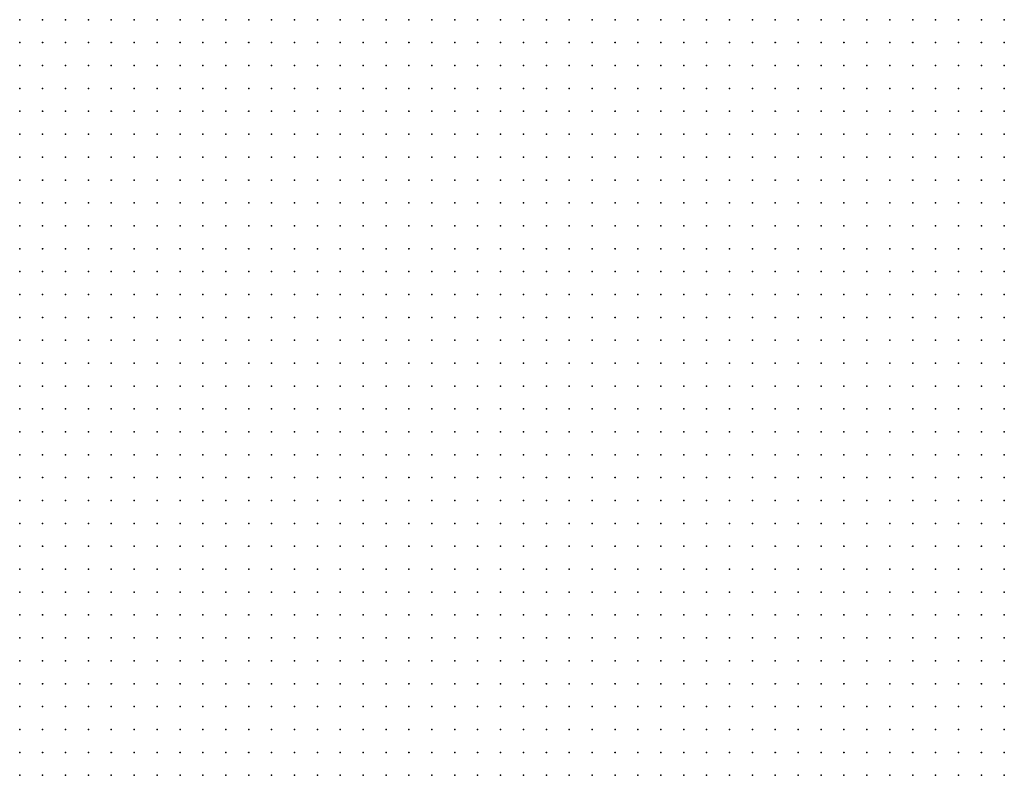
# Model space of a CAD drawing. Units: inches. Extents: x -1.28 to 1.28, y -1.09 to 1.09.
# Drawn here: x -0.62 to -0.54, y -0.05 to 0.01 of the extents above; entities that cross this region are included whole.
import ezdxf

# ---------------------------------------------------------------- set-up
doc = ezdxf.new("R2010")
doc.units = ezdxf.units.IN
doc.header["$MEASUREMENT"] = 0
doc.header["$PDMODE"] = 32
doc.header["$PDSIZE"] = 1e-05
for name, color, linetype in [('layer5', 5, 'Continuous'), ('layer6', 6, 'Continuous'), ('layer7', 7, 'Continuous')]:
    doc.layers.add(name, color=color, linetype=linetype)

msp = doc.modelspace()

# ---------------------------------------------------------------- linework, layer by layer
at = {"layer": 'layer5', "color": 5}
for p in [(-0.6244, 0.013), (-0.6224, 0.013), (-0.6204, 0.013), (-0.6184, 0.013), (-0.6164, 0.013), (-0.6144, 0.013), (-0.6124, 0.013), (-0.6104, 0.013), (-0.6084, 0.013), (-0.6064, 0.013), (-0.6044, 0.013), (-0.6024, 0.013), (-0.6004, 0.013), (-0.5984, 0.013), (-0.5964, 0.013), (-0.6244, 0.011), (-0.6224, 0.011), (-0.6204, 0.011), (-0.6184, 0.011), (-0.6164, 0.011), (-0.6144, 0.011), (-0.6124, 0.011), (-0.6104, 0.011), (-0.6084, 0.011), (-0.6064, 0.011), (-0.6044, 0.011), (-0.6024, 0.011), (-0.6004, 0.011), (-0.5984, 0.011), (-0.5964, 0.011), (-0.5944, 0.011), (-0.6244, 0.009), (-0.6224, 0.009), (-0.6204, 0.009), (-0.6184, 0.009), (-0.6164, 0.009), (-0.6144, 0.009), (-0.6124, 0.009), (-0.6104, 0.009), (-0.6084, 0.009), (-0.6064, 0.009), (-0.6044, 0.009), (-0.6024, 0.009), (-0.6004, 0.009), (-0.5984, 0.009), (-0.5964, 0.009), (-0.5944, 0.009), (-0.5924, 0.009), (-0.6244, 0.007), (-0.6224, 0.007), (-0.6204, 0.007), (-0.6184, 0.007), (-0.6164, 0.007), (-0.6144, 0.007), (-0.6124, 0.007), (-0.6104, 0.007), (-0.6084, 0.007), (-0.6064, 0.007), (-0.6044, 0.007), (-0.6024, 0.007), (-0.6004, 0.007), (-0.5984, 0.007), (-0.5964, 0.007), (-0.5944, 0.007), (-0.5924, 0.007), (-0.6244, 0.005), (-0.6224, 0.005), (-0.6204, 0.005), (-0.6184, 0.005), (-0.6164, 0.005), (-0.6144, 0.005), (-0.6124, 0.005), (-0.6104, 0.005), (-0.6084, 0.005), (-0.6064, 0.005), (-0.6044, 0.005), (-0.6024, 0.005), (-0.6004, 0.005), (-0.5984, 0.005), (-0.5964, 0.005), (-0.5944, 0.005), (-0.5924, 0.005), (-0.5904, 0.005), (-0.6244, 0.003), (-0.6224, 0.003), (-0.6204, 0.003), (-0.6184, 0.003), (-0.6164, 0.003), (-0.6144, 0.003), (-0.6124, 0.003), (-0.6104, 0.003), (-0.6084, 0.003), (-0.6064, 0.003), (-0.6044, 0.003), (-0.6024, 0.003), (-0.6004, 0.003), (-0.5984, 0.003), (-0.5964, 0.003), (-0.5944, 0.003), (-0.5924, 0.003), (-0.5904, 0.003), (-0.6244, 0.001), (-0.6224, 0.001), (-0.6204, 0.001), (-0.6184, 0.001), (-0.6164, 0.001), (-0.6144, 0.001), (-0.6124, 0.001), (-0.6104, 0.001), (-0.6084, 0.001), (-0.6064, 0.001), (-0.6044, 0.001), (-0.6024, 0.001), (-0.6004, 0.001), (-0.5984, 0.001), (-0.5964, 0.001), (-0.5944, 0.001), (-0.5924, 0.001), (-0.5904, 0.001), (-0.5884, 0.001), (-0.6244, -0.001), (-0.6224, -0.001), (-0.6204, -0.001), (-0.6184, -0.001), (-0.6164, -0.001), (-0.6144, -0.001), (-0.6124, -0.001), (-0.6104, -0.001), (-0.6084, -0.001), (-0.6064, -0.001), (-0.6044, -0.001), (-0.6024, -0.001), (-0.6004, -0.001), (-0.5984, -0.001), (-0.5964, -0.001), (-0.5944, -0.001), (-0.5924, -0.001), (-0.5904, -0.001), (-0.5884, -0.001), (-0.5864, -0.001), (-0.6244, -0.003), (-0.6224, -0.003), (-0.6204, -0.003), (-0.6184, -0.003), (-0.6164, -0.003), (-0.6144, -0.003), (-0.6124, -0.003), (-0.6104, -0.003), (-0.6084, -0.003), (-0.6064, -0.003), (-0.6044, -0.003), (-0.6024, -0.003), (-0.6004, -0.003), (-0.5984, -0.003), (-0.5964, -0.003), (-0.5944, -0.003), (-0.5924, -0.003), (-0.5904, -0.003), (-0.5884, -0.003), (-0.5864, -0.003), (-0.6244, -0.005), (-0.6224, -0.005), (-0.6204, -0.005), (-0.6184, -0.005), (-0.6164, -0.005), (-0.6144, -0.005), (-0.6124, -0.005), (-0.6104, -0.005), (-0.6084, -0.005), (-0.6064, -0.005), (-0.6044, -0.005), (-0.6024, -0.005), (-0.6004, -0.005), (-0.5984, -0.005), (-0.5964, -0.005), (-0.5944, -0.005), (-0.5924, -0.005), (-0.5904, -0.005), (-0.5884, -0.005), (-0.5864, -0.005), (-0.5844, -0.005), (-0.6244, -0.007), (-0.6224, -0.007), (-0.6204, -0.007), (-0.6184, -0.007), (-0.6164, -0.007), (-0.6144, -0.007), (-0.6124, -0.007), (-0.6104, -0.007), (-0.6084, -0.007), (-0.6064, -0.007), (-0.6044, -0.007), (-0.6024, -0.007), (-0.6004, -0.007), (-0.5984, -0.007), (-0.5964, -0.007), (-0.5944, -0.007), (-0.5924, -0.007), (-0.5904, -0.007), (-0.5884, -0.007), (-0.5864, -0.007), (-0.5844, -0.007), (-0.6244, -0.009), (-0.6224, -0.009), (-0.6204, -0.009), (-0.6184, -0.009), (-0.6164, -0.009), (-0.6144, -0.009), (-0.6124, -0.009), (-0.6104, -0.009), (-0.6084, -0.009), (-0.6064, -0.009), (-0.6044, -0.009), (-0.6024, -0.009), (-0.6004, -0.009), (-0.5984, -0.009), (-0.5964, -0.009), (-0.5944, -0.009), (-0.5924, -0.009), (-0.5904, -0.009), (-0.5884, -0.009), (-0.5864, -0.009), (-0.5844, -0.009), (-0.5824, -0.009), (-0.6244, -0.011), (-0.6224, -0.011), (-0.6204, -0.011), (-0.6184, -0.011), (-0.6164, -0.011), (-0.6144, -0.011), (-0.6124, -0.011), (-0.6104, -0.011), (-0.6084, -0.011), (-0.6064, -0.011), (-0.6044, -0.011), (-0.6024, -0.011), (-0.6004, -0.011), (-0.5984, -0.011), (-0.5964, -0.011), (-0.5944, -0.011), (-0.5924, -0.011), (-0.5904, -0.011), (-0.5884, -0.011), (-0.5864, -0.011), (-0.5844, -0.011), (-0.5824, -0.011), (-0.6244, -0.013), (-0.6224, -0.013), (-0.6204, -0.013), (-0.6184, -0.013), (-0.6164, -0.013), (-0.6144, -0.013), (-0.6124, -0.013), (-0.6104, -0.013), (-0.6084, -0.013), (-0.6064, -0.013), (-0.6044, -0.013), (-0.6024, -0.013), (-0.6004, -0.013), (-0.5984, -0.013), (-0.5964, -0.013), (-0.5944, -0.013), (-0.5924, -0.013), (-0.5904, -0.013), (-0.5884, -0.013), (-0.5864, -0.013), (-0.5844, -0.013), (-0.5824, -0.013), (-0.5804, -0.013), (-0.6244, -0.015), (-0.6224, -0.015), (-0.6204, -0.015), (-0.6184, -0.015), (-0.6164, -0.015), (-0.6144, -0.015), (-0.6124, -0.015), (-0.6104, -0.015), (-0.6084, -0.015), (-0.6064, -0.015), (-0.6044, -0.015), (-0.6024, -0.015), (-0.6004, -0.015), (-0.5984, -0.015), (-0.5964, -0.015), (-0.5944, -0.015), (-0.5924, -0.015), (-0.5904, -0.015), (-0.5884, -0.015), (-0.5864, -0.015), (-0.5844, -0.015), (-0.5824, -0.015), (-0.5804, -0.015), (-0.6244, -0.017), (-0.6224, -0.017), (-0.6204, -0.017), (-0.6184, -0.017), (-0.6164, -0.017), (-0.6144, -0.017), (-0.6124, -0.017), (-0.6104, -0.017), (-0.6084, -0.017), (-0.6064, -0.017), (-0.6044, -0.017), (-0.6024, -0.017), (-0.6004, -0.017), (-0.5984, -0.017), (-0.5964, -0.017), (-0.5944, -0.017), (-0.5924, -0.017), (-0.5904, -0.017), (-0.5884, -0.017), (-0.5864, -0.017), (-0.5844, -0.017), (-0.5824, -0.017), (-0.5804, -0.017), (-0.5784, -0.017), (-0.6244, -0.019), (-0.6224, -0.019), (-0.6204, -0.019), (-0.6184, -0.019), (-0.6164, -0.019), (-0.6144, -0.019), (-0.6124, -0.019), (-0.6104, -0.019), (-0.6084, -0.019), (-0.6064, -0.019), (-0.6044, -0.019), (-0.6024, -0.019), (-0.6004, -0.019), (-0.5984, -0.019), (-0.5964, -0.019), (-0.5944, -0.019), (-0.5924, -0.019), (-0.5904, -0.019), (-0.5884, -0.019), (-0.5864, -0.019), (-0.5844, -0.019), (-0.5824, -0.019), (-0.5804, -0.019), (-0.5784, -0.019), (-0.6244, -0.021), (-0.6224, -0.021), (-0.6204, -0.021), (-0.6184, -0.021), (-0.6164, -0.021), (-0.6144, -0.021), (-0.6124, -0.021), (-0.6104, -0.021), (-0.6084, -0.021), (-0.6064, -0.021), (-0.6044, -0.021), (-0.6024, -0.021), (-0.6004, -0.021), (-0.5984, -0.021), (-0.5964, -0.021), (-0.5944, -0.021), (-0.5924, -0.021), (-0.5904, -0.021), (-0.5884, -0.021), (-0.5864, -0.021), (-0.5844, -0.021), (-0.5824, -0.021), (-0.5804, -0.021), (-0.5784, -0.021), (-0.5764, -0.021), (-0.6244, -0.023), (-0.6224, -0.023), (-0.6204, -0.023), (-0.6184, -0.023), (-0.6164, -0.023), (-0.6144, -0.023), (-0.6124, -0.023), (-0.6104, -0.023), (-0.6084, -0.023), (-0.6064, -0.023), (-0.6044, -0.023), (-0.6024, -0.023), (-0.6004, -0.023), (-0.5984, -0.023), (-0.5964, -0.023), (-0.5944, -0.023), (-0.5924, -0.023), (-0.5904, -0.023), (-0.5884, -0.023), (-0.5864, -0.023), (-0.5844, -0.023), (-0.5824, -0.023), (-0.5804, -0.023), (-0.5784, -0.023), (-0.5764, -0.023), (-0.6244, -0.025), (-0.6224, -0.025), (-0.6204, -0.025), (-0.6184, -0.025), (-0.6164, -0.025), (-0.6144, -0.025), (-0.6124, -0.025), (-0.6104, -0.025), (-0.6084, -0.025), (-0.6064, -0.025), (-0.6044, -0.025), (-0.6024, -0.025), (-0.6004, -0.025), (-0.5984, -0.025), (-0.5964, -0.025), (-0.5944, -0.025), (-0.5924, -0.025), (-0.5904, -0.025), (-0.5884, -0.025), (-0.5864, -0.025), (-0.5844, -0.025), (-0.5824, -0.025), (-0.5804, -0.025), (-0.5784, -0.025), (-0.5764, -0.025), (-0.6244, -0.027), (-0.6224, -0.027), (-0.6204, -0.027), (-0.6184, -0.027), (-0.6164, -0.027), (-0.6144, -0.027), (-0.6124, -0.027), (-0.6104, -0.027), (-0.6084, -0.027), (-0.6064, -0.027), (-0.6044, -0.027), (-0.6024, -0.027), (-0.6004, -0.027), (-0.5984, -0.027), (-0.5964, -0.027), (-0.5944, -0.027), (-0.5924, -0.027), (-0.5904, -0.027), (-0.5884, -0.027), (-0.5864, -0.027), (-0.5844, -0.027), (-0.5824, -0.027), (-0.5804, -0.027), (-0.5784, -0.027), (-0.5764, -0.027), (-0.5744, -0.027), (-0.6244, -0.029), (-0.6224, -0.029), (-0.6204, -0.029), (-0.6184, -0.029), (-0.6164, -0.029), (-0.6144, -0.029), (-0.6124, -0.029), (-0.6104, -0.029), (-0.6084, -0.029), (-0.6064, -0.029), (-0.6044, -0.029), (-0.6024, -0.029), (-0.6004, -0.029), (-0.5984, -0.029), (-0.5964, -0.029), (-0.5944, -0.029), (-0.5924, -0.029), (-0.5904, -0.029), (-0.5884, -0.029), (-0.5864, -0.029), (-0.5844, -0.029), (-0.5824, -0.029), (-0.5804, -0.029), (-0.5784, -0.029), (-0.5764, -0.029), (-0.5744, -0.029), (-0.6244, -0.031), (-0.6224, -0.031), (-0.6204, -0.031), (-0.6184, -0.031), (-0.6164, -0.031), (-0.6144, -0.031), (-0.6124, -0.031), (-0.6104, -0.031), (-0.6084, -0.031), (-0.6064, -0.031), (-0.6044, -0.031), (-0.6024, -0.031), (-0.6004, -0.031), (-0.5984, -0.031), (-0.5964, -0.031), (-0.5944, -0.031), (-0.5924, -0.031), (-0.5904, -0.031), (-0.5884, -0.031), (-0.5864, -0.031), (-0.5844, -0.031), (-0.5824, -0.031), (-0.5804, -0.031), (-0.5784, -0.031), (-0.5764, -0.031), (-0.5744, -0.031), (-0.6244, -0.033), (-0.6224, -0.033), (-0.6204, -0.033), (-0.6184, -0.033), (-0.6164, -0.033), (-0.6144, -0.033), (-0.6124, -0.033), (-0.6104, -0.033), (-0.6084, -0.033), (-0.6064, -0.033), (-0.6044, -0.033), (-0.6024, -0.033), (-0.6004, -0.033), (-0.5984, -0.033), (-0.5964, -0.033), (-0.5944, -0.033), (-0.5924, -0.033), (-0.5904, -0.033), (-0.5884, -0.033), (-0.5864, -0.033), (-0.5844, -0.033), (-0.5824, -0.033), (-0.5804, -0.033), (-0.5784, -0.033), (-0.5764, -0.033), (-0.5744, -0.033), (-0.5724, -0.033), (-0.6244, -0.035), (-0.6224, -0.035), (-0.6204, -0.035), (-0.6184, -0.035), (-0.6164, -0.035), (-0.6144, -0.035), (-0.6124, -0.035), (-0.6104, -0.035), (-0.6084, -0.035), (-0.6064, -0.035), (-0.6044, -0.035), (-0.6024, -0.035), (-0.6004, -0.035), (-0.5984, -0.035), (-0.5964, -0.035), (-0.5944, -0.035), (-0.5924, -0.035), (-0.5904, -0.035), (-0.5884, -0.035), (-0.5864, -0.035), (-0.5844, -0.035), (-0.5824, -0.035), (-0.5804, -0.035), (-0.5784, -0.035), (-0.5764, -0.035), (-0.5744, -0.035), (-0.5724, -0.035), (-0.6244, -0.037), (-0.6224, -0.037), (-0.6204, -0.037), (-0.6184, -0.037), (-0.6164, -0.037), (-0.6144, -0.037), (-0.6124, -0.037), (-0.6104, -0.037), (-0.6084, -0.037), (-0.6064, -0.037), (-0.6044, -0.037), (-0.6024, -0.037), (-0.6004, -0.037), (-0.5984, -0.037), (-0.5964, -0.037), (-0.5944, -0.037), (-0.5924, -0.037), (-0.5904, -0.037), (-0.5884, -0.037), (-0.5864, -0.037), (-0.5844, -0.037), (-0.5824, -0.037), (-0.5804, -0.037), (-0.5784, -0.037), (-0.5764, -0.037), (-0.5744, -0.037), (-0.5724, -0.037), (-0.6244, -0.039), (-0.6224, -0.039), (-0.6204, -0.039), (-0.6184, -0.039), (-0.6164, -0.039), (-0.6144, -0.039), (-0.6124, -0.039), (-0.6104, -0.039), (-0.6084, -0.039), (-0.6064, -0.039), (-0.6044, -0.039), (-0.6024, -0.039), (-0.6004, -0.039), (-0.5984, -0.039), (-0.5964, -0.039), (-0.5944, -0.039), (-0.5924, -0.039), (-0.5904, -0.039), (-0.5884, -0.039), (-0.5864, -0.039), (-0.5844, -0.039), (-0.5824, -0.039), (-0.5804, -0.039), (-0.5784, -0.039), (-0.5764, -0.039), (-0.5744, -0.039), (-0.5724, -0.039), (-0.5704, -0.039), (-0.6244, -0.041), (-0.6224, -0.041), (-0.6204, -0.041), (-0.6184, -0.041), (-0.6164, -0.041), (-0.6144, -0.041), (-0.6124, -0.041), (-0.6104, -0.041), (-0.6084, -0.041), (-0.6064, -0.041), (-0.6044, -0.041), (-0.6024, -0.041), (-0.6004, -0.041), (-0.5984, -0.041), (-0.5964, -0.041), (-0.5944, -0.041), (-0.5924, -0.041), (-0.5904, -0.041), (-0.5884, -0.041), (-0.5864, -0.041), (-0.5844, -0.041), (-0.5824, -0.041), (-0.5804, -0.041), (-0.5784, -0.041), (-0.5764, -0.041), (-0.5744, -0.041), (-0.5724, -0.041), (-0.5704, -0.041), (-0.6244, -0.043), (-0.6224, -0.043), (-0.6204, -0.043), (-0.6184, -0.043), (-0.6164, -0.043), (-0.6144, -0.043), (-0.6124, -0.043), (-0.6104, -0.043), (-0.6084, -0.043), (-0.6064, -0.043), (-0.6044, -0.043), (-0.6024, -0.043), (-0.6004, -0.043), (-0.5984, -0.043), (-0.5964, -0.043), (-0.5944, -0.043), (-0.5924, -0.043), (-0.5904, -0.043), (-0.5884, -0.043), (-0.5864, -0.043), (-0.5844, -0.043), (-0.5824, -0.043), (-0.5804, -0.043), (-0.5784, -0.043), (-0.5764, -0.043), (-0.5744, -0.043), (-0.5724, -0.043), (-0.5704, -0.043), (-0.6244, -0.045), (-0.6224, -0.045), (-0.6204, -0.045), (-0.6184, -0.045), (-0.6164, -0.045), (-0.6144, -0.045), (-0.6124, -0.045), (-0.6104, -0.045), (-0.6084, -0.045), (-0.6064, -0.045), (-0.6044, -0.045), (-0.6024, -0.045), (-0.6004, -0.045), (-0.5984, -0.045), (-0.5964, -0.045), (-0.5944, -0.045), (-0.5924, -0.045), (-0.5904, -0.045), (-0.5884, -0.045), (-0.5864, -0.045), (-0.5844, -0.045), (-0.5824, -0.045), (-0.5804, -0.045), (-0.5784, -0.045), (-0.5764, -0.045), (-0.5744, -0.045), (-0.5724, -0.045), (-0.5704, -0.045), (-0.6244, -0.047), (-0.6224, -0.047), (-0.6204, -0.047), (-0.6184, -0.047), (-0.6164, -0.047), (-0.6144, -0.047), (-0.6124, -0.047), (-0.6104, -0.047), (-0.6084, -0.047), (-0.6064, -0.047), (-0.6044, -0.047), (-0.6024, -0.047), (-0.6004, -0.047), (-0.5984, -0.047), (-0.5964, -0.047), (-0.5944, -0.047), (-0.5924, -0.047), (-0.5904, -0.047), (-0.5884, -0.047), (-0.5864, -0.047), (-0.5844, -0.047), (-0.5824, -0.047), (-0.5804, -0.047), (-0.5784, -0.047), (-0.5764, -0.047), (-0.5744, -0.047), (-0.5724, -0.047), (-0.5704, -0.047), (-0.5684, -0.047), (-0.6244, -0.049), (-0.6224, -0.049), (-0.6204, -0.049), (-0.6184, -0.049), (-0.6164, -0.049), (-0.6144, -0.049), (-0.6124, -0.049), (-0.6104, -0.049), (-0.6084, -0.049), (-0.6064, -0.049), (-0.6044, -0.049), (-0.6024, -0.049), (-0.6004, -0.049), (-0.5984, -0.049), (-0.5964, -0.049), (-0.5944, -0.049), (-0.5924, -0.049), (-0.5904, -0.049), (-0.5884, -0.049), (-0.5864, -0.049), (-0.5844, -0.049), (-0.5824, -0.049), (-0.5804, -0.049), (-0.5784, -0.049), (-0.5764, -0.049), (-0.5744, -0.049), (-0.5724, -0.049), (-0.5704, -0.049), (-0.5684, -0.049), (-0.6244, -0.051), (-0.6224, -0.051), (-0.6204, -0.051), (-0.6184, -0.051), (-0.6164, -0.051), (-0.6144, -0.051), (-0.6124, -0.051), (-0.6104, -0.051), (-0.6084, -0.051), (-0.6064, -0.051), (-0.6044, -0.051), (-0.6024, -0.051), (-0.6004, -0.051), (-0.5984, -0.051), (-0.5964, -0.051), (-0.5944, -0.051), (-0.5924, -0.051), (-0.5904, -0.051), (-0.5884, -0.051), (-0.5864, -0.051), (-0.5844, -0.051), (-0.5824, -0.051), (-0.5804, -0.051), (-0.5784, -0.051), (-0.5764, -0.051), (-0.5744, -0.051), (-0.5724, -0.051), (-0.5704, -0.051), (-0.5684, -0.051), (-0.6244, -0.053), (-0.6224, -0.053), (-0.6204, -0.053), (-0.6184, -0.053), (-0.6164, -0.053), (-0.6144, -0.053), (-0.6124, -0.053), (-0.6104, -0.053), (-0.6084, -0.053), (-0.6064, -0.053), (-0.6044, -0.053), (-0.6024, -0.053), (-0.6004, -0.053), (-0.5984, -0.053), (-0.5964, -0.053), (-0.5944, -0.053), (-0.5924, -0.053), (-0.5904, -0.053), (-0.5884, -0.053), (-0.5864, -0.053), (-0.5844, -0.053), (-0.5824, -0.053), (-0.5804, -0.053), (-0.5784, -0.053), (-0.5764, -0.053), (-0.5744, -0.053), (-0.5724, -0.053), (-0.5704, -0.053), (-0.5684, -0.053)]:
    msp.add_point(p, dxfattribs=at)
at = {"layer": 'layer6', "color": 6}
for p in [(-0.5944, 0.013), (-0.5924, 0.013), (-0.5904, 0.013), (-0.5884, 0.013), (-0.5864, 0.013), (-0.5844, 0.013), (-0.5824, 0.013), (-0.5804, 0.013), (-0.5784, 0.013), (-0.5764, 0.013), (-0.5744, 0.013), (-0.5724, 0.013), (-0.5704, 0.013), (-0.5684, 0.013), (-0.5664, 0.013), (-0.5644, 0.013), (-0.5624, 0.013), (-0.5604, 0.013), (-0.5584, 0.013), (-0.5564, 0.013), (-0.5544, 0.013), (-0.5924, 0.011), (-0.5904, 0.011), (-0.5884, 0.011), (-0.5864, 0.011), (-0.5844, 0.011), (-0.5824, 0.011), (-0.5804, 0.011), (-0.5784, 0.011), (-0.5764, 0.011), (-0.5744, 0.011), (-0.5724, 0.011), (-0.5704, 0.011), (-0.5684, 0.011), (-0.5664, 0.011), (-0.5644, 0.011), (-0.5624, 0.011), (-0.5604, 0.011), (-0.5584, 0.011), (-0.5564, 0.011), (-0.5544, 0.011), (-0.5904, 0.009), (-0.5884, 0.009), (-0.5864, 0.009), (-0.5844, 0.009), (-0.5824, 0.009), (-0.5804, 0.009), (-0.5784, 0.009), (-0.5764, 0.009), (-0.5744, 0.009), (-0.5724, 0.009), (-0.5704, 0.009), (-0.5684, 0.009), (-0.5664, 0.009), (-0.5644, 0.009), (-0.5624, 0.009), (-0.5604, 0.009), (-0.5584, 0.009), (-0.5564, 0.009), (-0.5544, 0.009), (-0.5904, 0.007), (-0.5884, 0.007), (-0.5864, 0.007), (-0.5844, 0.007), (-0.5824, 0.007), (-0.5804, 0.007), (-0.5784, 0.007), (-0.5764, 0.007), (-0.5744, 0.007), (-0.5724, 0.007), (-0.5704, 0.007), (-0.5684, 0.007), (-0.5664, 0.007), (-0.5644, 0.007), (-0.5624, 0.007), (-0.5604, 0.007), (-0.5584, 0.007), (-0.5564, 0.007), (-0.5544, 0.007), (-0.5524, 0.007), (-0.5884, 0.005), (-0.5864, 0.005), (-0.5844, 0.005), (-0.5824, 0.005), (-0.5804, 0.005), (-0.5784, 0.005), (-0.5764, 0.005), (-0.5744, 0.005), (-0.5724, 0.005), (-0.5704, 0.005), (-0.5684, 0.005), (-0.5664, 0.005), (-0.5644, 0.005), (-0.5624, 0.005), (-0.5604, 0.005), (-0.5584, 0.005), (-0.5564, 0.005), (-0.5544, 0.005), (-0.5524, 0.005), (-0.5884, 0.003), (-0.5864, 0.003), (-0.5844, 0.003), (-0.5824, 0.003), (-0.5804, 0.003), (-0.5784, 0.003), (-0.5764, 0.003), (-0.5744, 0.003), (-0.5724, 0.003), (-0.5704, 0.003), (-0.5684, 0.003), (-0.5664, 0.003), (-0.5644, 0.003), (-0.5624, 0.003), (-0.5604, 0.003), (-0.5584, 0.003), (-0.5564, 0.003), (-0.5544, 0.003), (-0.5524, 0.003), (-0.5864, 0.001), (-0.5844, 0.001), (-0.5824, 0.001), (-0.5804, 0.001), (-0.5784, 0.001), (-0.5764, 0.001), (-0.5744, 0.001), (-0.5724, 0.001), (-0.5704, 0.001), (-0.5684, 0.001), (-0.5664, 0.001), (-0.5644, 0.001), (-0.5624, 0.001), (-0.5604, 0.001), (-0.5584, 0.001), (-0.5564, 0.001), (-0.5544, 0.001), (-0.5524, 0.001), (-0.5504, 0.001), (-0.5844, -0.001), (-0.5824, -0.001), (-0.5804, -0.001), (-0.5784, -0.001), (-0.5764, -0.001), (-0.5744, -0.001), (-0.5724, -0.001), (-0.5704, -0.001), (-0.5684, -0.001), (-0.5664, -0.001), (-0.5644, -0.001), (-0.5624, -0.001), (-0.5604, -0.001), (-0.5584, -0.001), (-0.5564, -0.001), (-0.5544, -0.001), (-0.5524, -0.001), (-0.5504, -0.001), (-0.5844, -0.003), (-0.5824, -0.003), (-0.5804, -0.003), (-0.5784, -0.003), (-0.5764, -0.003), (-0.5744, -0.003), (-0.5724, -0.003), (-0.5704, -0.003), (-0.5684, -0.003), (-0.5664, -0.003), (-0.5644, -0.003), (-0.5624, -0.003), (-0.5604, -0.003), (-0.5584, -0.003), (-0.5564, -0.003), (-0.5544, -0.003), (-0.5524, -0.003), (-0.5504, -0.003), (-0.5824, -0.005), (-0.5804, -0.005), (-0.5784, -0.005), (-0.5764, -0.005), (-0.5744, -0.005), (-0.5724, -0.005), (-0.5704, -0.005), (-0.5684, -0.005), (-0.5664, -0.005), (-0.5644, -0.005), (-0.5624, -0.005), (-0.5604, -0.005), (-0.5584, -0.005), (-0.5564, -0.005), (-0.5544, -0.005), (-0.5524, -0.005), (-0.5504, -0.005), (-0.5824, -0.007), (-0.5804, -0.007), (-0.5784, -0.007), (-0.5764, -0.007), (-0.5744, -0.007), (-0.5724, -0.007), (-0.5704, -0.007), (-0.5684, -0.007), (-0.5664, -0.007), (-0.5644, -0.007), (-0.5624, -0.007), (-0.5604, -0.007), (-0.5584, -0.007), (-0.5564, -0.007), (-0.5544, -0.007), (-0.5524, -0.007), (-0.5504, -0.007), (-0.5484, -0.007), (-0.5804, -0.009), (-0.5784, -0.009), (-0.5764, -0.009), (-0.5744, -0.009), (-0.5724, -0.009), (-0.5704, -0.009), (-0.5684, -0.009), (-0.5664, -0.009), (-0.5644, -0.009), (-0.5624, -0.009), (-0.5604, -0.009), (-0.5584, -0.009), (-0.5564, -0.009), (-0.5544, -0.009), (-0.5524, -0.009), (-0.5504, -0.009), (-0.5484, -0.009), (-0.5804, -0.011), (-0.5784, -0.011), (-0.5764, -0.011), (-0.5744, -0.011), (-0.5724, -0.011), (-0.5704, -0.011), (-0.5684, -0.011), (-0.5664, -0.011), (-0.5644, -0.011), (-0.5624, -0.011), (-0.5604, -0.011), (-0.5584, -0.011), (-0.5564, -0.011), (-0.5544, -0.011), (-0.5524, -0.011), (-0.5504, -0.011), (-0.5484, -0.011), (-0.5784, -0.013), (-0.5764, -0.013), (-0.5744, -0.013), (-0.5724, -0.013), (-0.5704, -0.013), (-0.5684, -0.013), (-0.5664, -0.013), (-0.5644, -0.013), (-0.5624, -0.013), (-0.5604, -0.013), (-0.5584, -0.013), (-0.5564, -0.013), (-0.5544, -0.013), (-0.5524, -0.013), (-0.5504, -0.013), (-0.5484, -0.013), (-0.5784, -0.015), (-0.5764, -0.015), (-0.5744, -0.015), (-0.5724, -0.015), (-0.5704, -0.015), (-0.5684, -0.015), (-0.5664, -0.015), (-0.5644, -0.015), (-0.5624, -0.015), (-0.5604, -0.015), (-0.5584, -0.015), (-0.5564, -0.015), (-0.5544, -0.015), (-0.5524, -0.015), (-0.5504, -0.015), (-0.5484, -0.015), (-0.5464, -0.015), (-0.5764, -0.017), (-0.5744, -0.017), (-0.5724, -0.017), (-0.5704, -0.017), (-0.5684, -0.017), (-0.5664, -0.017), (-0.5644, -0.017), (-0.5624, -0.017), (-0.5604, -0.017), (-0.5584, -0.017), (-0.5564, -0.017), (-0.5544, -0.017), (-0.5524, -0.017), (-0.5504, -0.017), (-0.5484, -0.017), (-0.5464, -0.017), (-0.5764, -0.019), (-0.5744, -0.019), (-0.5724, -0.019), (-0.5704, -0.019), (-0.5684, -0.019), (-0.5664, -0.019), (-0.5644, -0.019), (-0.5624, -0.019), (-0.5604, -0.019), (-0.5584, -0.019), (-0.5564, -0.019), (-0.5544, -0.019), (-0.5524, -0.019), (-0.5504, -0.019), (-0.5484, -0.019), (-0.5464, -0.019), (-0.5744, -0.021), (-0.5724, -0.021), (-0.5704, -0.021), (-0.5684, -0.021), (-0.5664, -0.021), (-0.5644, -0.021), (-0.5624, -0.021), (-0.5604, -0.021), (-0.5584, -0.021), (-0.5564, -0.021), (-0.5544, -0.021), (-0.5524, -0.021), (-0.5504, -0.021), (-0.5484, -0.021), (-0.5464, -0.021), (-0.5744, -0.023), (-0.5724, -0.023), (-0.5704, -0.023), (-0.5684, -0.023), (-0.5664, -0.023), (-0.5644, -0.023), (-0.5624, -0.023), (-0.5604, -0.023), (-0.5584, -0.023), (-0.5564, -0.023), (-0.5544, -0.023), (-0.5524, -0.023), (-0.5504, -0.023), (-0.5484, -0.023), (-0.5464, -0.023), (-0.5444, -0.023), (-0.5744, -0.025), (-0.5724, -0.025), (-0.5704, -0.025), (-0.5684, -0.025), (-0.5664, -0.025), (-0.5644, -0.025), (-0.5624, -0.025), (-0.5604, -0.025), (-0.5584, -0.025), (-0.5564, -0.025), (-0.5544, -0.025), (-0.5524, -0.025), (-0.5504, -0.025), (-0.5484, -0.025), (-0.5464, -0.025), (-0.5444, -0.025), (-0.5724, -0.027), (-0.5704, -0.027), (-0.5684, -0.027), (-0.5664, -0.027), (-0.5644, -0.027), (-0.5624, -0.027), (-0.5604, -0.027), (-0.5584, -0.027), (-0.5564, -0.027), (-0.5544, -0.027), (-0.5524, -0.027), (-0.5504, -0.027), (-0.5484, -0.027), (-0.5464, -0.027), (-0.5444, -0.027), (-0.5724, -0.029), (-0.5704, -0.029), (-0.5684, -0.029), (-0.5664, -0.029), (-0.5644, -0.029), (-0.5624, -0.029), (-0.5604, -0.029), (-0.5584, -0.029), (-0.5564, -0.029), (-0.5544, -0.029), (-0.5524, -0.029), (-0.5504, -0.029), (-0.5484, -0.029), (-0.5464, -0.029), (-0.5444, -0.029), (-0.5724, -0.031), (-0.5704, -0.031), (-0.5684, -0.031), (-0.5664, -0.031), (-0.5644, -0.031), (-0.5624, -0.031), (-0.5604, -0.031), (-0.5584, -0.031), (-0.5564, -0.031), (-0.5544, -0.031), (-0.5524, -0.031), (-0.5504, -0.031), (-0.5484, -0.031), (-0.5464, -0.031), (-0.5444, -0.031), (-0.5424, -0.031), (-0.5704, -0.033), (-0.5684, -0.033), (-0.5664, -0.033), (-0.5644, -0.033), (-0.5624, -0.033), (-0.5604, -0.033), (-0.5584, -0.033), (-0.5564, -0.033), (-0.5544, -0.033), (-0.5524, -0.033), (-0.5504, -0.033), (-0.5484, -0.033), (-0.5464, -0.033), (-0.5444, -0.033), (-0.5424, -0.033), (-0.5704, -0.035), (-0.5684, -0.035), (-0.5664, -0.035), (-0.5644, -0.035), (-0.5624, -0.035), (-0.5604, -0.035), (-0.5584, -0.035), (-0.5564, -0.035), (-0.5544, -0.035), (-0.5524, -0.035), (-0.5504, -0.035), (-0.5484, -0.035), (-0.5464, -0.035), (-0.5444, -0.035), (-0.5424, -0.035), (-0.5704, -0.037), (-0.5684, -0.037), (-0.5664, -0.037), (-0.5644, -0.037), (-0.5624, -0.037), (-0.5604, -0.037), (-0.5584, -0.037), (-0.5564, -0.037), (-0.5544, -0.037), (-0.5524, -0.037), (-0.5504, -0.037), (-0.5484, -0.037), (-0.5464, -0.037), (-0.5444, -0.037), (-0.5424, -0.037), (-0.5684, -0.039), (-0.5664, -0.039), (-0.5644, -0.039), (-0.5624, -0.039), (-0.5604, -0.039), (-0.5584, -0.039), (-0.5564, -0.039), (-0.5544, -0.039), (-0.5524, -0.039), (-0.5504, -0.039), (-0.5484, -0.039), (-0.5464, -0.039), (-0.5444, -0.039), (-0.5424, -0.039), (-0.5404, -0.039), (-0.5684, -0.041), (-0.5664, -0.041), (-0.5644, -0.041), (-0.5624, -0.041), (-0.5604, -0.041), (-0.5584, -0.041), (-0.5564, -0.041), (-0.5544, -0.041), (-0.5524, -0.041), (-0.5504, -0.041), (-0.5484, -0.041), (-0.5464, -0.041), (-0.5444, -0.041), (-0.5424, -0.041), (-0.5404, -0.041), (-0.5684, -0.043), (-0.5664, -0.043), (-0.5644, -0.043), (-0.5624, -0.043), (-0.5604, -0.043), (-0.5584, -0.043), (-0.5564, -0.043), (-0.5544, -0.043), (-0.5524, -0.043), (-0.5504, -0.043), (-0.5484, -0.043), (-0.5464, -0.043), (-0.5444, -0.043), (-0.5424, -0.043), (-0.5404, -0.043), (-0.5684, -0.045), (-0.5664, -0.045), (-0.5644, -0.045), (-0.5624, -0.045), (-0.5604, -0.045), (-0.5584, -0.045), (-0.5564, -0.045), (-0.5544, -0.045), (-0.5524, -0.045), (-0.5504, -0.045), (-0.5484, -0.045), (-0.5464, -0.045), (-0.5444, -0.045), (-0.5424, -0.045), (-0.5404, -0.045), (-0.5664, -0.047), (-0.5644, -0.047), (-0.5624, -0.047), (-0.5604, -0.047), (-0.5584, -0.047), (-0.5564, -0.047), (-0.5544, -0.047), (-0.5524, -0.047), (-0.5504, -0.047), (-0.5484, -0.047), (-0.5464, -0.047), (-0.5444, -0.047), (-0.5424, -0.047), (-0.5404, -0.047), (-0.5664, -0.049), (-0.5644, -0.049), (-0.5624, -0.049), (-0.5604, -0.049), (-0.5584, -0.049), (-0.5564, -0.049), (-0.5544, -0.049), (-0.5524, -0.049), (-0.5504, -0.049), (-0.5484, -0.049), (-0.5464, -0.049), (-0.5444, -0.049), (-0.5424, -0.049), (-0.5404, -0.049), (-0.5664, -0.051), (-0.5644, -0.051), (-0.5624, -0.051), (-0.5604, -0.051), (-0.5584, -0.051), (-0.5564, -0.051), (-0.5544, -0.051), (-0.5524, -0.051), (-0.5504, -0.051), (-0.5484, -0.051), (-0.5464, -0.051), (-0.5444, -0.051), (-0.5424, -0.051), (-0.5404, -0.051), (-0.5384, -0.051), (-0.5664, -0.053), (-0.5644, -0.053), (-0.5624, -0.053), (-0.5604, -0.053), (-0.5584, -0.053), (-0.5564, -0.053), (-0.5544, -0.053), (-0.5524, -0.053), (-0.5504, -0.053), (-0.5484, -0.053), (-0.5464, -0.053), (-0.5444, -0.053), (-0.5424, -0.053), (-0.5404, -0.053), (-0.5384, -0.053)]:
    msp.add_point(p, dxfattribs=at)
at = {"layer": 'layer7', "color": 7}
for p in [(-0.5524, 0.013), (-0.5504, 0.013), (-0.5484, 0.013), (-0.5464, 0.013), (-0.5444, 0.013), (-0.5424, 0.013), (-0.5404, 0.013), (-0.5384, 0.013), (-0.5524, 0.011), (-0.5504, 0.011), (-0.5484, 0.011), (-0.5464, 0.011), (-0.5444, 0.011), (-0.5424, 0.011), (-0.5404, 0.011), (-0.5384, 0.011), (-0.5524, 0.009), (-0.5504, 0.009), (-0.5484, 0.009), (-0.5464, 0.009), (-0.5444, 0.009), (-0.5424, 0.009), (-0.5404, 0.009), (-0.5384, 0.009), (-0.5504, 0.007), (-0.5484, 0.007), (-0.5464, 0.007), (-0.5444, 0.007), (-0.5424, 0.007), (-0.5404, 0.007), (-0.5384, 0.007), (-0.5504, 0.005), (-0.5484, 0.005), (-0.5464, 0.005), (-0.5444, 0.005), (-0.5424, 0.005), (-0.5404, 0.005), (-0.5384, 0.005), (-0.5504, 0.003), (-0.5484, 0.003), (-0.5464, 0.003), (-0.5444, 0.003), (-0.5424, 0.003), (-0.5404, 0.003), (-0.5384, 0.003), (-0.5484, 0.001), (-0.5464, 0.001), (-0.5444, 0.001), (-0.5424, 0.001), (-0.5404, 0.001), (-0.5384, 0.001), (-0.5484, -0.001), (-0.5464, -0.001), (-0.5444, -0.001), (-0.5424, -0.001), (-0.5404, -0.001), (-0.5384, -0.001), (-0.5484, -0.003), (-0.5464, -0.003), (-0.5444, -0.003), (-0.5424, -0.003), (-0.5404, -0.003), (-0.5384, -0.003), (-0.5484, -0.005), (-0.5464, -0.005), (-0.5444, -0.005), (-0.5424, -0.005), (-0.5404, -0.005), (-0.5384, -0.005), (-0.5464, -0.007), (-0.5444, -0.007), (-0.5424, -0.007), (-0.5404, -0.007), (-0.5384, -0.007), (-0.5464, -0.009), (-0.5444, -0.009), (-0.5424, -0.009), (-0.5404, -0.009), (-0.5384, -0.009), (-0.5464, -0.011), (-0.5444, -0.011), (-0.5424, -0.011), (-0.5404, -0.011), (-0.5384, -0.011), (-0.5464, -0.013), (-0.5444, -0.013), (-0.5424, -0.013), (-0.5404, -0.013), (-0.5384, -0.013), (-0.5444, -0.015), (-0.5424, -0.015), (-0.5404, -0.015), (-0.5384, -0.015), (-0.5444, -0.017), (-0.5424, -0.017), (-0.5404, -0.017), (-0.5384, -0.017), (-0.5444, -0.019), (-0.5424, -0.019), (-0.5404, -0.019), (-0.5384, -0.019), (-0.5444, -0.021), (-0.5424, -0.021), (-0.5404, -0.021), (-0.5384, -0.021), (-0.5424, -0.023), (-0.5404, -0.023), (-0.5384, -0.023), (-0.5424, -0.025), (-0.5404, -0.025), (-0.5384, -0.025), (-0.5424, -0.027), (-0.5404, -0.027), (-0.5384, -0.027), (-0.5424, -0.029), (-0.5404, -0.029), (-0.5384, -0.029), (-0.5404, -0.031), (-0.5384, -0.031), (-0.5404, -0.033), (-0.5384, -0.033), (-0.5404, -0.035), (-0.5384, -0.035), (-0.5404, -0.037), (-0.5384, -0.037), (-0.5384, -0.039), (-0.5384, -0.041), (-0.5384, -0.043), (-0.5384, -0.045), (-0.5384, -0.047), (-0.5384, -0.049)]:
    msp.add_point(p, dxfattribs=at)

doc.saveas('drawing.dxf')
